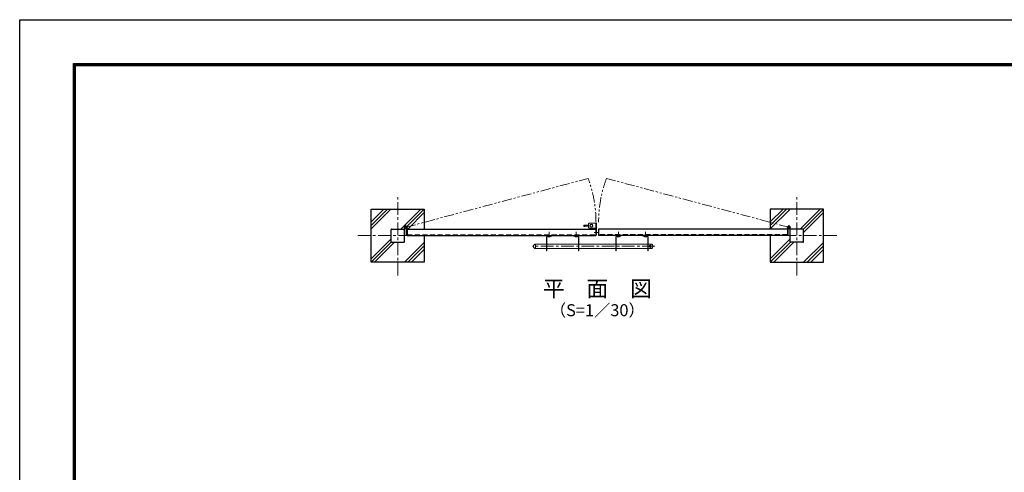
# Model space of a CAD drawing. Units: millimetres. Extents: x 15820 to 28420, y 151 to 9061.
# Drawn here: x 15820 to 23219, y 5660 to 9061 of the extents above; entities that cross this region are included whole.
import ezdxf
from ezdxf.enums import TextEntityAlignment as Align

# ---------------------------------------------------------------- set-up
doc = ezdxf.new("R2010")
doc.units = ezdxf.units.MM
doc.header["$LTSCALE"] = 3
doc.header["$MEASUREMENT"] = 0
for name, pattern in [('CENTER', [50.8, 31.75, -6.35, 6.35, -6.35]), ('DASHED', [19.05, 12.7, -6.35]), ('PHANTOMX2', [5, 2.5, -0.5, 0.5, -0.5, 0.5, -0.5])]:
    doc.linetypes.add(name, pattern=pattern)
for name, color, linetype, lineweight in [('D-BMK', 2, 'CENTER', 13), ('D-DCR-HCH', 7, 'Continuous', 13), ('D-STR3', 3, 'Continuous', 13)]:
    doc.layers.add(name, color=color, linetype=linetype, lineweight=lineweight)
for name, color, linetype in [('D-STR1', 1, 'Continuous'), ('D-STR4', 7, 'Continuous'), ('D-TTL', 2, 'Continuous'), ('D-TTL-TXT', 7, 'Continuous')]:
    doc.layers.add(name, color=color, linetype=linetype)
doc.styles.add('ゴシック', font='txt')

msp = doc.modelspace()

# ---------------------------------------------------------------- linework, layer by layer
at = {"layer": 'D-BMK', "linetype": 'PHANTOMX2', "ltscale": 10}
for p, q in [((18721.125, 7501.233), (20092.278, 7868.632)), ((21600.125, 7501.233), (20228.973, 7868.632))]:
    msp.add_line(p, q, dxfattribs=at)
at = {"layer": 'D-BMK'}
for p, q in [((18660.625, 7138.233), (18660.625, 7738.233)), ((21660.625, 7138.233), (21660.625, 7738.233)), ((18360.625, 7438.233), (19010.625, 7438.233)), ((19797.622, 7427.831), (19797.622, 7467.831)), ((20002.626, 7427.831), (20002.626, 7467.831)), ((20137.069, 7463.233), (20164.182, 7463.233)), ((20318.625, 7427.831), (20318.625, 7467.831)), ((20523.625, 7427.831), (20523.625, 7467.831)), ((21960.625, 7438.233), (21310.625, 7438.233)), ((20593.576, 7358.233), (19673.576, 7358.233)), ((20555.376, 7350.084), (20555.376, 7366.305))]:
    msp.add_line(p, q, dxfattribs=at)
at = {"layer": 'D-BMK', "ltscale": 0.5}
for p, q in [((18735.989, 7501.233), (18706.262, 7501.233)), ((18721.125, 7516.096), (18721.125, 7486.37)), ((21585.262, 7501.233), (21614.989, 7501.233)), ((21600.125, 7516.096), (21600.125, 7486.37))]:
    msp.add_line(p, q, dxfattribs=at)
at = {"layer": 'D-BMK', "linetype": 'PHANTOMX2', "ltscale": 10}
for centre, start, end in [((19190.625, 7538.604), 0.0330821, 20.1039572), ((21130.625, 7538.604), 159.8960428, 179.9669179)]:
    msp.add_arc(centre, 960.154, start, end, dxfattribs=at)
at = {"layer": 'D-DCR-HCH'}
for p, q in [((18460.625, 7488.848), (18610.011, 7638.233)), ((18460.625, 7515.364), (18583.494, 7638.233)), ((18460.625, 7541.881), (18556.978, 7638.233)), ((18684.109, 7488.233), (18834.109, 7638.233)), ((18729.694, 7507.302), (18860.625, 7638.233)), ((21460.625, 7488.848), (21610.011, 7638.233)), ((21460.625, 7515.364), (21583.494, 7638.233)), ((21460.625, 7541.881), (21556.978, 7638.233)), ((21684.109, 7488.233), (21834.109, 7638.233)), ((21709.278, 7486.886), (21860.625, 7638.233)), ((18737.142, 7488.233), (18860.625, 7611.716)), ((21710.625, 7461.716), (21860.625, 7611.716)), ((18460.625, 7264.749), (18610.625, 7414.749)), ((21460.625, 7264.749), (21610.625, 7414.749)), ((18460.625, 7238.233), (18611.973, 7389.58)), ((18487.142, 7238.233), (18637.142, 7388.233)), ((18711.24, 7238.233), (18860.625, 7387.618)), ((18737.757, 7238.233), (18860.625, 7361.102)), ((18764.273, 7238.233), (18860.625, 7334.585)), ((21460.625, 7238.233), (21611.973, 7389.58)), ((21487.142, 7238.233), (21637.142, 7388.233)), ((21711.24, 7238.233), (21860.625, 7387.618)), ((21737.757, 7238.233), (21860.625, 7361.102)), ((21764.273, 7238.233), (21860.625, 7334.585)), ((18461.052, 7238.233), (18460.625, 7238.659))]:
    msp.add_line(p, q, dxfattribs=at)
at = {"layer": 'D-STR1'}
for p, q in [((18610.625, 7392.833), (18610.625, 7483.633)), ((18615.225, 7488.233), (18706.025, 7488.233)), ((18710.625, 7392.833), (18710.625, 7483.633)), ((18731.625, 7488.233), (20150.625, 7488.233)), ((18731.625, 7488.233), (18731.625, 7438.233)), ((20150.625, 7488.233), (20150.625, 7438.233)), ((21589.625, 7488.233), (20170.625, 7488.233)), ((20170.625, 7488.233), (20170.625, 7438.233)), ((21589.625, 7488.233), (21589.625, 7438.233)), ((21610.625, 7392.833), (21610.625, 7483.633)), ((21706.025, 7488.233), (21615.225, 7488.233)), ((21710.625, 7392.833), (21710.625, 7483.633)), ((18731.625, 7438.233), (20150.625, 7438.233)), ((21589.625, 7438.233), (20170.625, 7438.233)), ((18615.225, 7388.233), (18706.025, 7388.233)), ((21706.025, 7388.233), (21615.225, 7388.233))]:
    msp.add_line(p, q, dxfattribs=at)
at = {"layer": 'D-STR1', "linetype": 'DASHED'}
for p, q in [((18731.625, 7444.233), (20150.625, 7444.233)), ((21589.625, 7444.233), (20170.625, 7444.233))]:
    msp.add_line(p, q, dxfattribs=at)
at = {"layer": 'D-STR1'}
for centre, start, end in [((18615.225, 7483.633), 90, 180), ((18706.025, 7483.633), 0, 90), ((21615.225, 7483.633), 90, 180), ((21706.025, 7483.633), 0, 90), ((18615.225, 7392.833), 180, 270), ((18706.025, 7392.833), 270, 0), ((21615.225, 7392.833), 180, 270), ((21706.025, 7392.833), 270, 0)]:
    msp.add_arc(centre, 4.6, start, end, dxfattribs=at)
at = {"layer": 'D-STR3'}
for p, q in [((18710.625, 7443.233), (18710.625, 7501.233)), ((18715.125, 7443.233), (18715.125, 7501.233)), ((18717.697, 7496.309), (18715.125, 7492.616)), ((18727.125, 7443.233), (18727.125, 7492.616)), ((18731.625, 7443.233), (18731.625, 7501.233)), ((20060.124, 7518.233), (20060.124, 7508.233)), ((20066.124, 7518.233), (20060.124, 7518.233)), ((20066.124, 7508.233), (20060.124, 7508.233)), ((20066.124, 7518.233), (20066.124, 7508.233)), ((20095.625, 7516.232), (20066.124, 7516.232)), ((20095.625, 7510.232), (20066.124, 7510.232)), ((20095.625, 7527.233), (20100.625, 7532.233)), ((20095.625, 7527.233), (20095.625, 7499.233)), ((20095.625, 7499.233), (20100.625, 7494.233)), ((20150.625, 7532.233), (20100.625, 7532.233)), ((20100.625, 7494.233), (20150.625, 7494.233)), ((20150.625, 7443.233), (20150.625, 7533.233)), ((20150.625, 7533.233), (20155.125, 7533.233)), ((20155.125, 7533.233), (20155.125, 7443.233)), ((21589.625, 7443.233), (21589.625, 7501.233)), ((21594.125, 7443.233), (21594.125, 7492.616)), ((21603.554, 7496.309), (21606.125, 7492.616)), ((21606.125, 7443.233), (21606.125, 7501.233)), ((21610.625, 7443.233), (21610.625, 7501.233)), ((18715.125, 7443.233), (18710.625, 7443.233)), ((18727.125, 7443.233), (18731.625, 7443.233)), ((19777.626, 7323.233), (19777.626, 7429.233)), ((19782.126, 7429.233), (19777.626, 7429.233)), ((19782.126, 7323.233), (19782.126, 7429.233)), ((19817.626, 7438.233), (19786.626, 7438.233)), ((19817.626, 7433.733), (19786.626, 7433.733)), ((19789.622, 7432.733), (19789.622, 7433.733)), ((19792.622, 7429.733), (19802.622, 7429.733)), ((19805.622, 7432.733), (19805.622, 7433.733)), ((19817.626, 7433.733), (19817.626, 7438.233)), ((19982.626, 7438.233), (20013.626, 7438.233)), ((19982.626, 7433.733), (19982.626, 7438.233)), ((19982.626, 7433.733), (20013.626, 7433.733)), ((19994.626, 7432.733), (19994.626, 7433.733)), ((19997.626, 7429.733), (20007.626, 7429.733)), ((20010.626, 7432.733), (20010.626, 7433.733)), ((20018.126, 7429.233), (20022.626, 7429.233)), ((20018.126, 7323.233), (20018.126, 7429.233)), ((20022.626, 7323.233), (20022.626, 7429.233)), ((20155.125, 7443.233), (20150.625, 7443.233)), ((20298.625, 7323.233), (20298.625, 7429.233)), ((20303.125, 7429.233), (20298.625, 7429.233)), ((20303.125, 7323.233), (20303.125, 7429.233)), ((20338.625, 7438.233), (20307.625, 7438.233)), ((20338.625, 7433.733), (20307.625, 7433.733)), ((20310.625, 7432.733), (20310.625, 7433.733)), ((20313.625, 7429.733), (20323.625, 7429.733)), ((20326.625, 7432.733), (20326.625, 7433.733)), ((20338.625, 7433.733), (20338.625, 7438.233)), ((20503.625, 7438.233), (20534.625, 7438.233)), ((20503.625, 7433.733), (20503.625, 7438.233)), ((20503.625, 7433.733), (20534.625, 7433.733)), ((20515.625, 7432.733), (20515.625, 7433.733)), ((20518.625, 7429.733), (20528.625, 7429.733)), ((20531.625, 7432.733), (20531.625, 7433.733)), ((20539.125, 7429.233), (20543.625, 7429.233)), ((20539.125, 7323.233), (20539.125, 7429.233)), ((20543.625, 7323.233), (20543.625, 7429.233)), ((21594.125, 7443.233), (21589.625, 7443.233)), ((21606.125, 7443.233), (21610.625, 7443.233)), ((19697.376, 7375.233), (19697.376, 7341.233)), ((19777.626, 7375.233), (19697.376, 7375.233)), ((19777.626, 7341.233), (19697.376, 7341.233)), ((20018.126, 7375.233), (19782.126, 7375.233)), ((20018.126, 7341.233), (19782.126, 7341.233)), ((20298.625, 7375.233), (20022.626, 7375.233)), ((20298.625, 7341.233), (20022.626, 7341.233)), ((20539.125, 7375.233), (20303.125, 7375.233)), ((20539.125, 7341.233), (20303.125, 7341.233)), ((20563.376, 7375.233), (20543.625, 7375.233)), ((20563.376, 7341.233), (20543.625, 7341.233)), ((20563.376, 7375.233), (20563.376, 7341.233)), ((19782.126, 7323.233), (19777.626, 7323.233)), ((20018.126, 7323.233), (20022.626, 7323.233)), ((20303.125, 7323.233), (20298.625, 7323.233)), ((20539.125, 7323.233), (20543.625, 7323.233))]:
    msp.add_line(p, q, dxfattribs=at)
for centre, radius in [((20115.625, 7513.233), 11.5), ((20115.625, 7513.233), 9.5), ((20555.376, 7358.233), 5)]:
    msp.add_circle(centre, radius, dxfattribs=at)
for centre, radius, start, end in [((18721.125, 7501.233), 10.5, 235.1500954, 180), ((18721.125, 7501.233), 6, 235.1500954, 180), ((21600.125, 7501.233), 10.5, 0, 304.8499046), ((21600.125, 7501.233), 6, 0, 304.8499046), ((19786.626, 7429.233), 9, 90, 180), ((19786.626, 7429.233), 4.5, 90, 180), ((19792.622, 7432.733), 3, 180, 270), ((19802.622, 7432.733), 3, 270, 0), ((19997.626, 7432.733), 3, 180, 270), ((20007.626, 7432.733), 3, 270, 0), ((20013.626, 7429.233), 9, 0, 90), ((20013.626, 7429.233), 4.5, 0, 90), ((20307.625, 7429.233), 9, 90, 180), ((20307.625, 7429.233), 4.5, 90, 180), ((20313.625, 7432.733), 3, 180, 270), ((20323.625, 7432.733), 3, 270, 0), ((20518.625, 7432.733), 3, 180, 270), ((20528.625, 7432.733), 3, 270, 0), ((20534.625, 7429.233), 9, 0, 90), ((20534.625, 7429.233), 4.5, 0, 90), ((19697.376, 7358.233), 17, 90, 270), ((20563.376, 7358.233), 17, 270, 90)]:
    msp.add_arc(centre, radius, start, end, dxfattribs=at)
at = {"layer": 'D-STR4'}
for p, q in [((18460.625, 7238.233), (18460.625, 7638.233)), ((18460.625, 7638.233), (18860.625, 7638.233)), ((18860.625, 7638.233), (18860.625, 7488.233)), ((21460.625, 7638.233), (21460.625, 7488.233)), ((21860.625, 7638.233), (21460.625, 7638.233)), ((21860.625, 7238.233), (21860.625, 7638.233)), ((18860.625, 7438.233), (18860.625, 7238.233)), ((21460.625, 7438.233), (21460.625, 7238.233)), ((18860.625, 7238.233), (18460.625, 7238.233)), ((21460.625, 7238.233), (21860.625, 7238.233))]:
    msp.add_line(p, q, dxfattribs=at)
at = {"layer": 'D-TTL'}
msp.add_lwpolyline([(15820.037, 9061.133), (28420.037, 9061.133), (28420.037, 151.133), (15820.037, 151.133)], close=True, dxfattribs=at)
at = {"layer": 'D-TTL', "color": 7}
for points in [[(16225.037, 8731.133), (28015.037, 8731.133), (28015.037, 481.133), (16225.037, 481.133)], [(16228.787, 8727.383), (28011.287, 8727.383), (28011.287, 484.883), (16228.787, 484.883)], [(16232.537, 8723.633), (28007.537, 8723.633), (28007.537, 488.633), (16232.537, 488.633)], [(16236.287, 8719.883), (28003.787, 8719.883), (28003.787, 492.383), (16236.287, 492.383)], [(16240.037, 8716.133), (28000.037, 8716.133), (28000.037, 496.133), (16240.037, 496.133)]]:
    msp.add_lwpolyline(points, close=True, dxfattribs=at)

# ---------------------------------------------------------------- texts
at = {"layer": 'D-TTL-TXT', "style": 'ゴシック'}
for s, height, p in [('平\u3000面\u3000図', 120, (20160.627, 7024.926)), ('（S=1／30）', 90, (20160.627, 6866.334))]:
    msp.add_text(s, height=height, dxfattribs=at).set_placement(p, align=Align.MIDDLE)

doc.saveas('drawing.dxf')
